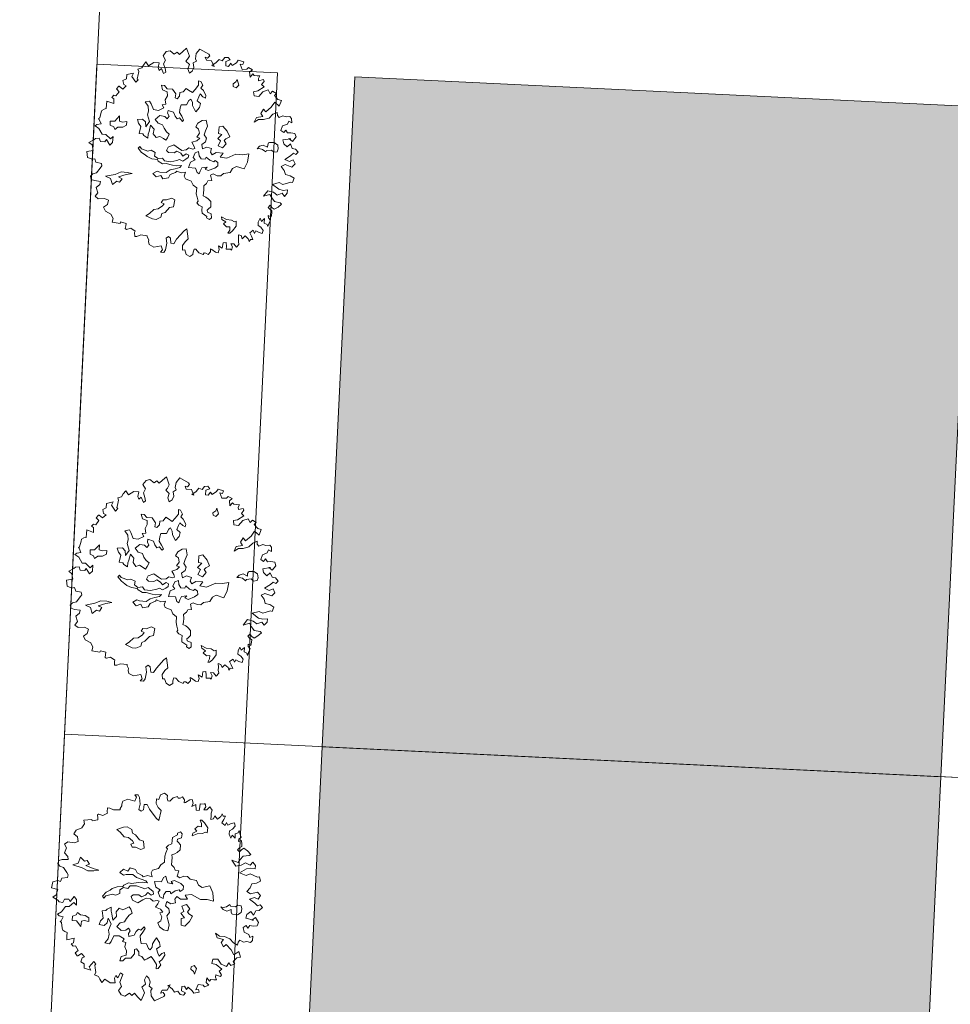
# Model space of a CAD drawing. Units: millimetres. Extents: x 805 to 1550, y -1509 to -1101.
# Drawn here: x 1156 to 1174, y -1274 to -1254 of the extents above; entities that cross this region are included whole.
import ezdxf

# ---------------------------------------------------------------- set-up
doc = ezdxf.new("R2010")
doc.units = ezdxf.units.MM
doc.layers.get('0').update_dxf_attribs({"lineweight": 9})

msp = doc.modelspace()

# ---------------------------------------------------------------- hatches: boundary and pattern name
for points in [[(1161.494, -1268.567), (1162.122, -1255.582), (1174.108, -1256.161), (1173.48, -1269.146)], [(1160.866, -1281.551), (1161.494, -1268.567), (1173.48, -1269.146), (1172.852, -1282.131)]]:
    msp.add_hatch(color=256).paths.add_polyline_path(points)

# ---------------------------------------------------------------- linework, layer by layer
for p, q in [((1156.71, -1263.989, -45.427), (1157.369, -1250.346, -45.427)), ((1155.872, -1281.31, 10.806), (1157.128, -1255.34, 10.806)), ((1157.128, -1255.34, 10.806), (1160.624, -1255.509, 10.806)), ((1160.624, -1255.509, 10.806), (1159.368, -1281.479, 10.806)), ((1161.494, -1268.567, 10.806), (1162.122, -1255.582, 10.806)), ((1162.122, -1255.582, 10.806), (1174.108, -1256.161, 10.806)), ((1174.108, -1256.161, 10.806), (1173.48, -1269.146, 10.806)), ((1156.5, -1268.325, -45.427), (1156.71, -1263.989, -45.427)), ((1155.63, -1286.304, -45.427), (1156.5, -1268.325, -45.427)), ((1156.5, -1268.325, -45.427), (1181.972, -1269.557, -45.427)), ((1181.972, -1269.557, -45.427), (1156.5, -1268.325, -45.427)), ((1160.866, -1281.551, 10.806), (1161.494, -1268.567, 10.806)), ((1173.48, -1269.146, 10.806), (1161.494, -1268.567, 10.806)), ((1161.494, -1268.567, 10.806), (1173.48, -1269.146, 10.806)), ((1173.48, -1269.146, 10.806), (1172.852, -1282.131, 10.806)), ((1173.441, -1269.144, -45.427), (1176.707, -1269.302, -45.427))]:
    msp.add_line(p, q)
at = {"color": 94, "linetype": 'ByBlock', "true_color": 0x009400, "elevation": 10.806}
for points in [[(1160.767, -1257.183), (1160.879, -1257.112), (1160.935, -1257.066), (1160.983, -1257.091), (1161.03, -1257.045), (1160.976, -1256.984), (1160.913, -1256.971), (1160.876, -1256.883), (1160.813, -1256.943), (1160.747, -1256.879), (1160.732, -1256.807), (1160.884, -1256.782), (1160.849, -1256.779), (1160.915, -1256.836), (1160.986, -1256.748), (1160.964, -1256.682), (1160.886, -1256.667), (1160.822, -1256.671), (1160.788, -1256.616), (1160.749, -1256.665), (1160.694, -1256.623), (1160.724, -1256.534), (1160.82, -1256.498), (1160.845, -1256.442), (1160.901, -1256.475), (1160.899, -1256.39), (1160.867, -1256.35), (1160.794, -1256.358), (1160.731, -1256.339), (1160.657, -1256.371), (1160.625, -1256.331), (1160.621, -1256.274), (1160.539, -1256.31), (1160.463, -1256.383), (1160.353, -1256.412), (1160.259, -1256.411), (1160.176, -1256.463), (1160.218, -1256.372), (1160.343, -1256.353), (1160.304, -1256.292), (1160.354, -1256.21), (1160.399, -1256.264), (1160.506, -1256.172), (1160.572, -1256.077), (1160.66, -1256.155), (1160.704, -1256.044), (1160.634, -1256.024), (1160.568, -1255.946), (1160.606, -1255.907), (1160.53, -1255.864), (1160.485, -1255.912), (1160.447, -1255.836), (1160.344, -1255.872), (1160.264, -1255.966), (1160.172, -1255.953), (1160.163, -1255.873), (1160.244, -1255.856), (1160.366, -1255.78), (1160.318, -1255.733), (1160.366, -1255.672), (1160.354, -1255.636), (1160.259, -1255.658), (1160.256, -1255.614), (1160.281, -1255.566), (1160.231, -1255.562), (1160.173, -1255.557), (1160.149, -1255.526), (1160.094, -1255.587), (1160.087, -1255.492), (1160.14, -1255.447), (1160.064, -1255.405), (1160.033, -1255.438), (1159.939, -1255.439), (1159.903, -1255.335), (1159.954, -1255.347), (1159.971, -1255.296), (1159.867, -1255.261), (1159.835, -1255.309), (1159.751, -1255.367), (1159.719, -1255.32), (1159.677, -1255.382), (1159.622, -1255.371), (1159.628, -1255.284), (1159.71, -1255.255), (1159.67, -1255.208), (1159.605, -1255.212), (1159.557, -1255.272), (1159.494, -1255.247), (1159.44, -1255.307), (1159.356, -1255.365), (1159.398, -1255.383), (1159.349, -1255.271), (1159.249, -1255.263), (1159.225, -1255.203), (1159.273, -1255.221), (1159.312, -1255.175), (1159.294, -1255.144), (1159.123, -1255.045), (1159.051, -1255.134), (1159.036, -1255.232), (1159.055, -1255.277), (1158.994, -1255.314), (1159.008, -1255.403), (1158.975, -1255.471), (1158.92, -1255.511), (1158.891, -1255.429), (1158.919, -1255.346), (1158.853, -1255.283), (1158.885, -1255.241), (1158.919, -1255.18), (1158.864, -1255.026), (1158.789, -1255.09), (1158.726, -1255.15), (1158.679, -1255.105), (1158.626, -1255.142), (1158.546, -1255.08), (1158.472, -1255.095), (1158.408, -1255.175), (1158.459, -1255.259), (1158.418, -1255.334), (1158.447, -1255.424), (1158.462, -1255.49), (1158.418, -1255.522), (1158.376, -1255.419), (1158.33, -1255.459), (1158.311, -1255.405), (1158.332, -1255.315), (1158.233, -1255.308), (1158.128, -1255.37), (1158.076, -1255.296), (1158.027, -1255.356), (1157.996, -1255.41), (1157.922, -1255.433), (1157.939, -1255.478), (1157.919, -1255.571), (1157.907, -1255.62), (1157.926, -1255.642), (1157.881, -1255.688), (1157.803, -1255.574), (1157.837, -1255.512), (1157.705, -1255.54), (1157.699, -1255.624), (1157.632, -1255.655), (1157.647, -1255.735), (1157.695, -1255.761), (1157.626, -1255.821), (1157.559, -1255.765), (1157.551, -1255.765), (1157.505, -1255.817), (1157.557, -1255.871), (1157.495, -1255.954), (1157.452, -1255.942), (1157.413, -1255.983), (1157.453, -1256.007), (1157.454, -1256.101), (1157.32, -1256.055), (1157.315, -1256.125), (1157.309, -1256.198), (1157.267, -1256.209), (1157.221, -1256.235), (1157.21, -1256.269), (1157.181, -1256.381), (1157.159, -1256.394), (1157.172, -1256.41), (1157.208, -1256.492), (1157.127, -1256.506), (1157.09, -1256.533), (1157.165, -1256.582), (1157.229, -1256.695), (1157.3, -1256.701), (1157.387, -1256.786), (1157.44, -1256.739), (1157.431, -1256.854), (1157.377, -1256.906), (1157.313, -1256.801), (1157.282, -1256.843), (1157.196, -1256.836), (1157.172, -1256.77), (1157.1, -1256.777), (1157.069, -1256.804), (1156.972, -1256.854), (1157.032, -1256.903), (1157.053, -1257.01), (1156.929, -1257.03), (1156.943, -1257.145), (1157.034, -1257.182), (1157.085, -1257.171), (1157.109, -1257.237), (1157.213, -1257.26), (1157.223, -1257.311), (1157.191, -1257.352), (1157.119, -1257.446), (1157.047, -1257.464), (1157, -1257.51), (1157.018, -1257.57), (1157.081, -1257.595), (1157.194, -1257.61), (1157.181, -1257.667), (1157.112, -1257.727), (1157.142, -1257.829), (1157.093, -1257.898), (1157.154, -1257.946), (1157.277, -1257.941), (1157.353, -1257.974), (1157.332, -1258.06), (1157.255, -1258.11), (1157.293, -1258.186), (1157.397, -1258.244), (1157.44, -1258.326), (1157.42, -1258.398), (1157.576, -1258.424), (1157.585, -1258.396), (1157.691, -1258.425), (1157.687, -1258.468), (1157.677, -1258.524), (1157.697, -1258.54), (1157.703, -1258.54), (1157.783, -1258.519), (1157.866, -1258.576), (1157.856, -1258.602), (1157.859, -1258.675), (1157.902, -1258.678), (1157.975, -1258.648), (1158.103, -1258.665), (1158.101, -1258.687), (1158.132, -1258.74), (1158.124, -1258.774), (1158.14, -1258.834), (1158.23, -1258.882), (1158.369, -1258.858), (1158.398, -1258.939), (1158.359, -1258.98), (1158.423, -1258.985), (1158.456, -1258.937), (1158.481, -1258.808), (1158.466, -1258.707), (1158.512, -1258.675), (1158.553, -1258.708), (1158.56, -1258.808), (1158.615, -1258.819), (1158.672, -1258.731), (1158.815, -1258.57), (1158.868, -1258.53), (1158.895, -1258.726), (1158.835, -1258.779), (1158.785, -1258.855), (1158.787, -1258.94), (1158.829, -1258.937)], [(1158.829, -1258.937), (1158.857, -1259.025), (1158.927, -1259.065), (1158.988, -1259.028), (1158.992, -1258.979), (1159.011, -1258.922), (1159.046, -1258.925), (1159.105, -1258.994), (1159.188, -1259.029), (1159.205, -1258.995), (1159.24, -1258.998), (1159.281, -1259.028), (1159.329, -1258.976), (1159.325, -1258.917), (1159.354, -1258.928), (1159.428, -1258.983), (1159.477, -1258.993), (1159.497, -1258.93), (1159.482, -1258.858), (1159.557, -1258.906), (1159.571, -1258.801), (1159.63, -1258.797), (1159.639, -1258.871), (1159.634, -1258.926), (1159.713, -1258.926), (1159.733, -1258.942), (1159.752, -1258.879), (1159.722, -1258.819), (1159.778, -1258.823), (1159.831, -1258.885), (1159.879, -1258.831), (1159.869, -1258.772), (1159.873, -1258.716), (1159.871, -1258.643), (1159.921, -1258.661), (1159.944, -1258.721), (1160, -1258.667), (1160.06, -1258.722), (1160.077, -1258.773), (1160.101, -1258.733), (1160.15, -1258.737), (1160.12, -1258.67), (1160.09, -1258.604), (1160.158, -1258.557), (1160.182, -1258.617), (1160.207, -1258.569), (1160.269, -1258.603), (1160.332, -1258.622), (1160.351, -1258.559), (1160.306, -1258.498), (1160.25, -1258.464), (1160.255, -1258.4), (1160.29, -1258.324), (1160.315, -1258.384), (1160.377, -1258.33), (1160.371, -1258.417), (1160.425, -1258.442), (1160.436, -1258.487), (1160.465, -1258.41), (1160.489, -1258.36), (1160.449, -1258.315), (1160.446, -1258.271), (1160.501, -1258.296), (1160.514, -1258.226), (1160.518, -1258.183), (1160.476, -1258.151), (1160.444, -1258.113), (1160.482, -1258.072), (1160.523, -1258.119), (1160.564, -1258.151), (1160.638, -1258.107), (1160.707, -1258.048), (1160.68, -1258.023), (1160.567, -1258), (1160.514, -1257.931), (1160.478, -1257.864), (1160.352, -1257.898), (1160.44, -1257.79), (1160.546, -1257.819), (1160.62, -1257.875), (1160.717, -1257.84), (1160.762, -1257.9), (1160.817, -1257.84), (1160.822, -1257.776), (1160.736, -1257.784), (1160.65, -1257.762), (1160.528, -1257.668), (1160.66, -1257.634), (1160.73, -1257.669), (1160.883, -1257.622), (1160.918, -1257.633), (1160.947, -1257.548), (1160.872, -1257.501), (1160.78, -1257.479), (1160.757, -1257.398), (1160.699, -1257.321), (1160.774, -1257.283), (1160.906, -1257.331), (1160.969, -1257.271), (1160.931, -1257.195), (1160.858, -1257.225), (1160.767, -1257.183)], [(1160.376, -1265.493), (1160.488, -1265.422), (1160.543, -1265.377), (1160.591, -1265.401), (1160.638, -1265.355), (1160.585, -1265.295), (1160.521, -1265.281), (1160.485, -1265.193), (1160.422, -1265.253), (1160.356, -1265.19), (1160.341, -1265.118), (1160.492, -1265.092), (1160.457, -1265.089), (1160.524, -1265.146), (1160.595, -1265.058), (1160.573, -1264.992), (1160.495, -1264.978), (1160.43, -1264.981), (1160.397, -1264.926), (1160.358, -1264.975), (1160.303, -1264.934), (1160.333, -1264.844), (1160.429, -1264.808), (1160.454, -1264.752), (1160.51, -1264.785), (1160.508, -1264.7), (1160.476, -1264.66), (1160.402, -1264.669), (1160.339, -1264.649), (1160.266, -1264.681), (1160.234, -1264.641), (1160.23, -1264.585), (1160.148, -1264.62), (1160.072, -1264.693), (1159.961, -1264.722), (1159.868, -1264.721), (1159.785, -1264.773), (1159.827, -1264.683), (1159.951, -1264.663), (1159.912, -1264.602), (1159.962, -1264.52), (1160.008, -1264.574), (1160.115, -1264.482), (1160.181, -1264.387), (1160.268, -1264.465), (1160.312, -1264.354), (1160.243, -1264.334), (1160.176, -1264.256), (1160.215, -1264.217), (1160.139, -1264.174), (1160.094, -1264.222), (1160.056, -1264.147), (1159.953, -1264.182), (1159.873, -1264.276), (1159.78, -1264.263), (1159.772, -1264.183), (1159.852, -1264.166), (1159.975, -1264.09), (1159.926, -1264.043), (1159.975, -1263.982), (1159.963, -1263.946), (1159.868, -1263.968), (1159.865, -1263.924), (1159.889, -1263.876), (1159.84, -1263.872), (1159.782, -1263.868), (1159.757, -1263.836), (1159.703, -1263.897), (1159.695, -1263.803), (1159.749, -1263.757), (1159.673, -1263.716), (1159.641, -1263.748), (1159.548, -1263.75), (1159.512, -1263.645), (1159.563, -1263.657), (1159.579, -1263.606), (1159.476, -1263.571), (1159.443, -1263.619), (1159.36, -1263.677), (1159.328, -1263.631), (1159.286, -1263.692), (1159.23, -1263.681), (1159.237, -1263.594), (1159.318, -1263.565), (1159.278, -1263.519), (1159.214, -1263.522), (1159.165, -1263.583), (1159.103, -1263.557), (1159.048, -1263.617), (1158.965, -1263.675), (1159.007, -1263.693), (1158.957, -1263.581), (1158.858, -1263.574), (1158.834, -1263.513), (1158.882, -1263.532), (1158.921, -1263.485), (1158.903, -1263.454), (1158.731, -1263.356), (1158.66, -1263.444), (1158.644, -1263.542), (1158.664, -1263.588), (1158.602, -1263.625), (1158.616, -1263.713), (1158.584, -1263.781), (1158.529, -1263.821), (1158.5, -1263.739), (1158.527, -1263.656), (1158.461, -1263.593), (1158.494, -1263.552), (1158.528, -1263.49), (1158.473, -1263.336), (1158.397, -1263.401), (1158.334, -1263.46), (1158.288, -1263.415), (1158.235, -1263.453), (1158.155, -1263.39), (1158.081, -1263.405), (1158.016, -1263.486), (1158.068, -1263.569), (1158.027, -1263.645), (1158.055, -1263.734), (1158.071, -1263.8), (1158.027, -1263.832), (1157.985, -1263.729), (1157.938, -1263.769), (1157.919, -1263.715), (1157.941, -1263.626), (1157.842, -1263.618), (1157.737, -1263.681), (1157.685, -1263.606), (1157.636, -1263.667), (1157.605, -1263.72), (1157.53, -1263.744), (1157.548, -1263.789), (1157.528, -1263.881), (1157.516, -1263.93), (1157.535, -1263.952), (1157.49, -1263.999), (1157.411, -1263.884), (1157.445, -1263.822), (1157.314, -1263.85), (1157.308, -1263.935), (1157.241, -1263.965), (1157.255, -1264.045), (1157.303, -1264.072), (1157.234, -1264.131), (1157.168, -1264.076), (1157.16, -1264.075), (1157.114, -1264.128), (1157.166, -1264.182), (1157.103, -1264.264), (1157.061, -1264.253), (1157.022, -1264.293), (1157.062, -1264.317), (1157.063, -1264.411), (1156.929, -1264.365), (1156.924, -1264.436), (1156.918, -1264.508), (1156.876, -1264.519), (1156.83, -1264.545), (1156.819, -1264.579), (1156.79, -1264.692), (1156.768, -1264.704), (1156.781, -1264.72), (1156.816, -1264.802), (1156.736, -1264.816), (1156.699, -1264.843), (1156.774, -1264.892), (1156.838, -1265.005), (1156.908, -1265.011), (1156.995, -1265.097), (1157.049, -1265.049), (1157.04, -1265.165), (1156.986, -1265.217), (1156.921, -1265.112), (1156.891, -1265.153), (1156.804, -1265.146), (1156.78, -1265.08), (1156.709, -1265.087), (1156.678, -1265.114), (1156.58, -1265.164), (1156.641, -1265.213), (1156.662, -1265.321), (1156.538, -1265.34), (1156.552, -1265.456), (1156.642, -1265.492), (1156.693, -1265.481), (1156.717, -1265.548), (1156.822, -1265.57), (1156.832, -1265.621), (1156.8, -1265.662), (1156.728, -1265.756), (1156.656, -1265.774), (1156.609, -1265.82), (1156.627, -1265.88), (1156.69, -1265.905), (1156.803, -1265.92), (1156.79, -1265.978), (1156.721, -1266.037), (1156.751, -1266.139), (1156.702, -1266.208), (1156.762, -1266.256), (1156.885, -1266.251), (1156.962, -1266.284), (1156.941, -1266.37), (1156.864, -1266.42), (1156.902, -1266.496), (1157.006, -1266.554), (1157.049, -1266.636), (1157.029, -1266.708), (1157.185, -1266.734), (1157.194, -1266.706), (1157.3, -1266.735), (1157.296, -1266.778), (1157.286, -1266.834), (1157.305, -1266.85), (1157.311, -1266.85), (1157.392, -1266.829), (1157.475, -1266.886), (1157.465, -1266.912), (1157.467, -1266.985), (1157.511, -1266.988), (1157.584, -1266.959), (1157.712, -1266.975), (1157.71, -1266.998), (1157.741, -1267.05), (1157.732, -1267.085), (1157.748, -1267.144), (1157.838, -1267.193), (1157.977, -1267.168), (1158.007, -1267.249), (1157.968, -1267.29), (1158.032, -1267.295), (1158.065, -1267.248), (1158.089, -1267.118), (1158.074, -1267.017), (1158.121, -1266.986), (1158.162, -1267.018), (1158.169, -1267.118), (1158.224, -1267.129), (1158.281, -1267.042), (1158.424, -1266.88), (1158.477, -1266.84), (1158.504, -1267.036), (1158.443, -1267.09), (1158.394, -1267.165), (1158.395, -1267.25), (1158.437, -1267.247)], [(1158.437, -1267.247), (1158.466, -1267.335), (1158.536, -1267.376), (1158.597, -1267.339), (1158.6, -1267.289), (1158.619, -1267.232), (1158.655, -1267.235), (1158.714, -1267.304), (1158.796, -1267.339), (1158.813, -1267.305), (1158.849, -1267.308), (1158.89, -1267.338), (1158.938, -1267.286), (1158.934, -1267.227), (1158.962, -1267.238), (1159.037, -1267.294), (1159.086, -1267.304), (1159.106, -1267.241), (1159.09, -1267.169), (1159.166, -1267.216), (1159.18, -1267.111), (1159.239, -1267.107), (1159.247, -1267.181), (1159.243, -1267.237), (1159.322, -1267.236), (1159.342, -1267.253), (1159.361, -1267.19), (1159.33, -1267.129), (1159.386, -1267.133), (1159.44, -1267.196), (1159.488, -1267.141), (1159.478, -1267.082), (1159.482, -1267.026), (1159.479, -1266.953), (1159.53, -1266.972), (1159.552, -1267.032), (1159.608, -1266.978), (1159.669, -1267.032), (1159.686, -1267.083), (1159.709, -1267.044), (1159.759, -1267.048), (1159.729, -1266.981), (1159.699, -1266.914), (1159.767, -1266.867), (1159.791, -1266.927), (1159.816, -1266.879), (1159.878, -1266.913), (1159.941, -1266.932), (1159.96, -1266.869), (1159.915, -1266.808), (1159.859, -1266.774), (1159.864, -1266.71), (1159.899, -1266.634), (1159.924, -1266.694), (1159.986, -1266.641), (1159.979, -1266.727), (1160.033, -1266.752), (1160.045, -1266.797), (1160.073, -1266.72), (1160.098, -1266.67), (1160.058, -1266.625), (1160.055, -1266.581), (1160.109, -1266.606), (1160.123, -1266.537), (1160.126, -1266.493), (1160.085, -1266.461), (1160.053, -1266.423), (1160.091, -1266.382), (1160.131, -1266.429), (1160.172, -1266.461), (1160.247, -1266.417), (1160.316, -1266.358), (1160.288, -1266.333), (1160.176, -1266.31), (1160.123, -1266.241), (1160.086, -1266.174), (1159.961, -1266.208), (1160.048, -1266.1), (1160.154, -1266.129), (1160.229, -1266.185), (1160.325, -1266.151), (1160.371, -1266.21), (1160.425, -1266.15), (1160.43, -1266.086), (1160.344, -1266.094), (1160.259, -1266.073), (1160.137, -1265.978), (1160.268, -1265.944), (1160.339, -1265.979), (1160.492, -1265.933), (1160.526, -1265.943), (1160.556, -1265.858), (1160.481, -1265.811), (1160.389, -1265.789), (1160.366, -1265.708), (1160.307, -1265.631), (1160.383, -1265.593), (1160.514, -1265.641), (1160.577, -1265.581), (1160.54, -1265.505), (1160.466, -1265.535), (1160.376, -1265.493)], [(1160.085, -1271.518), (1160.189, -1271.599), (1160.24, -1271.65), (1160.29, -1271.63), (1160.333, -1271.681), (1160.273, -1271.736), (1160.209, -1271.743), (1160.164, -1271.827), (1160.107, -1271.761), (1160.035, -1271.818), (1160.013, -1271.888), (1160.162, -1271.929), (1160.126, -1271.928), (1160.198, -1271.877), (1160.26, -1271.972), (1160.232, -1272.036), (1160.153, -1272.042), (1160.089, -1272.033), (1160.051, -1272.084), (1160.017, -1272.031), (1159.958, -1272.068), (1159.979, -1272.159), (1160.071, -1272.205), (1160.091, -1272.263), (1160.149, -1272.235), (1160.14, -1272.32), (1160.104, -1272.357), (1160.031, -1272.341), (1159.967, -1272.354), (1159.897, -1272.316), (1159.861, -1272.352), (1159.852, -1272.408), (1159.774, -1272.365), (1159.705, -1272.285), (1159.598, -1272.245), (1159.504, -1272.237), (1159.427, -1272.178), (1159.46, -1272.272), (1159.582, -1272.303), (1159.537, -1272.36), (1159.579, -1272.446), (1159.63, -1272.397), (1159.727, -1272.499), (1159.783, -1272.6), (1159.878, -1272.531), (1159.911, -1272.646), (1159.84, -1272.659), (1159.766, -1272.73), (1159.801, -1272.772), (1159.721, -1272.808), (1159.681, -1272.755), (1159.636, -1272.827), (1159.537, -1272.782), (1159.467, -1272.681), (1159.373, -1272.685), (1159.357, -1272.764), (1159.435, -1272.788), (1159.55, -1272.875), (1159.497, -1272.918), (1159.539, -1272.983), (1159.524, -1273.018), (1159.432, -1272.987), (1159.424, -1273.03), (1159.444, -1273.081), (1159.394, -1273.08), (1159.336, -1273.079), (1159.309, -1273.107), (1159.26, -1273.042), (1159.244, -1273.135), (1159.293, -1273.186), (1159.213, -1273.219), (1159.185, -1273.183), (1159.092, -1273.173), (1159.046, -1273.274), (1159.098, -1273.267), (1159.11, -1273.319), (1159.003, -1273.344), (1158.975, -1273.294), (1158.898, -1273.228), (1158.862, -1273.271), (1158.826, -1273.205), (1158.77, -1273.211), (1158.768, -1273.298), (1158.846, -1273.335), (1158.802, -1273.377), (1158.737, -1273.368), (1158.695, -1273.303), (1158.631, -1273.322), (1158.582, -1273.257), (1158.504, -1273.191), (1158.548, -1273.177), (1158.488, -1273.284), (1158.389, -1273.282), (1158.358, -1273.34), (1158.408, -1273.326), (1158.443, -1273.376), (1158.421, -1273.405), (1158.241, -1273.487), (1158.179, -1273.392), (1158.173, -1273.292), (1158.196, -1273.249), (1158.139, -1273.207), (1158.162, -1273.12), (1158.136, -1273.049), (1158.085, -1273.004), (1158.048, -1273.082), (1158.067, -1273.168), (1157.996, -1273.224), (1158.024, -1273.269), (1158.052, -1273.333), (1157.982, -1273.482), (1157.913, -1273.41), (1157.856, -1273.344), (1157.806, -1273.385), (1157.757, -1273.342), (1157.671, -1273.397), (1157.599, -1273.374), (1157.542, -1273.288), (1157.602, -1273.211), (1157.568, -1273.131), (1157.605, -1273.045), (1157.627, -1272.981), (1157.586, -1272.945), (1157.535, -1273.043), (1157.492, -1272.999), (1157.468, -1273.05), (1157.481, -1273.142), (1157.381, -1273.14), (1157.283, -1273.067), (1157.224, -1273.137), (1157.181, -1273.072), (1157.155, -1273.015), (1157.083, -1272.985), (1157.105, -1272.941), (1157.094, -1272.848), (1157.087, -1272.798), (1157.108, -1272.778), (1157.068, -1272.727), (1156.979, -1272.833), (1157.006, -1272.898), (1156.879, -1272.858), (1156.88, -1272.773), (1156.817, -1272.737), (1156.839, -1272.658), (1156.889, -1272.636), (1156.826, -1272.571), (1156.755, -1272.619), (1156.746, -1272.619), (1156.706, -1272.562), (1156.763, -1272.513), (1156.709, -1272.425), (1156.665, -1272.433), (1156.631, -1272.388), (1156.672, -1272.368), (1156.683, -1272.275), (1156.545, -1272.308), (1156.546, -1272.237), (1156.548, -1272.165), (1156.507, -1272.149), (1156.464, -1272.119), (1156.456, -1272.084), (1156.438, -1271.97), (1156.417, -1271.955), (1156.432, -1271.94), (1156.475, -1271.862), (1156.396, -1271.84), (1156.362, -1271.81), (1156.441, -1271.768), (1156.516, -1271.662), (1156.587, -1271.663), (1156.682, -1271.586), (1156.73, -1271.639), (1156.733, -1271.523), (1156.684, -1271.466), (1156.609, -1271.564), (1156.583, -1271.52), (1156.496, -1271.518), (1156.466, -1271.582), (1156.396, -1271.568), (1156.367, -1271.539), (1156.275, -1271.479), (1156.34, -1271.436), (1156.371, -1271.331), (1156.249, -1271.3), (1156.274, -1271.186), (1156.368, -1271.159), (1156.418, -1271.174), (1156.448, -1271.111), (1156.554, -1271.098), (1156.57, -1271.049), (1156.541, -1271.005), (1156.479, -1270.904), (1156.409, -1270.88), (1156.367, -1270.829), (1156.391, -1270.771), (1156.455, -1270.752), (1156.569, -1270.748), (1156.562, -1270.69), (1156.499, -1270.624), (1156.538, -1270.525), (1156.496, -1270.452), (1156.561, -1270.409), (1156.684, -1270.426), (1156.763, -1270.401), (1156.75, -1270.313), (1156.679, -1270.256), (1156.724, -1270.184), (1156.832, -1270.137), (1156.884, -1270.059), (1156.871, -1269.986), (1157.028, -1269.974), (1157.034, -1270.004), (1157.142, -1269.985), (1157.143, -1269.941), (1157.138, -1269.885), (1157.159, -1269.871), (1157.165, -1269.871), (1157.244, -1269.9), (1157.332, -1269.852), (1157.324, -1269.825), (1157.334, -1269.752), (1157.377, -1269.753), (1157.447, -1269.79), (1157.576, -1269.786), (1157.576, -1269.763), (1157.612, -1269.714), (1157.607, -1269.679), (1157.629, -1269.621), (1157.723, -1269.581), (1157.859, -1269.619), (1157.896, -1269.541), (1157.861, -1269.497), (1157.926, -1269.498), (1157.954, -1269.549), (1157.966, -1269.679), (1157.941, -1269.779), (1157.984, -1269.815), (1158.028, -1269.787), (1158.044, -1269.687), (1158.1, -1269.682), (1158.148, -1269.774), (1158.276, -1269.949), (1158.325, -1269.994), (1158.37, -1269.802), (1158.315, -1269.742), (1158.273, -1269.663), (1158.283, -1269.578), (1158.324, -1269.585)], [(1158.324, -1269.585), (1158.361, -1269.5), (1158.434, -1269.467), (1158.492, -1269.509), (1158.491, -1269.559), (1158.504, -1269.617), (1158.539, -1269.618), (1158.605, -1269.555), (1158.69, -1269.528), (1158.704, -1269.563), (1158.74, -1269.564), (1158.784, -1269.538), (1158.826, -1269.595), (1158.817, -1269.653), (1158.846, -1269.645), (1158.926, -1269.597), (1158.975, -1269.591), (1158.989, -1269.656), (1158.967, -1269.726), (1159.046, -1269.686), (1159.05, -1269.792), (1159.108, -1269.802), (1159.124, -1269.729), (1159.125, -1269.673), (1159.204, -1269.681), (1159.225, -1269.667), (1159.238, -1269.731), (1159.202, -1269.789), (1159.258, -1269.79), (1159.317, -1269.733), (1159.359, -1269.792), (1159.344, -1269.85), (1159.343, -1269.906), (1159.333, -1269.978), (1159.385, -1269.965), (1159.413, -1269.907), (1159.464, -1269.966), (1159.529, -1269.918), (1159.551, -1269.868), (1159.571, -1269.91), (1159.621, -1269.911), (1159.584, -1269.975), (1159.547, -1270.038), (1159.611, -1270.092), (1159.641, -1270.034), (1159.661, -1270.084), (1159.726, -1270.056), (1159.79, -1270.043), (1159.803, -1270.108), (1159.752, -1270.165), (1159.694, -1270.193), (1159.693, -1270.257), (1159.72, -1270.336), (1159.75, -1270.279), (1159.807, -1270.338), (1159.809, -1270.251), (1159.865, -1270.231), (1159.881, -1270.188), (1159.902, -1270.267), (1159.922, -1270.32), (1159.877, -1270.36), (1159.87, -1270.404), (1159.927, -1270.384), (1159.933, -1270.455), (1159.933, -1270.498), (1159.888, -1270.527), (1159.853, -1270.561), (1159.887, -1270.605), (1159.931, -1270.563), (1159.975, -1270.534), (1160.045, -1270.586), (1160.108, -1270.651), (1160.078, -1270.673), (1159.964, -1270.686), (1159.905, -1270.749), (1159.862, -1270.812), (1159.741, -1270.766), (1159.817, -1270.882), (1159.925, -1270.863), (1160.005, -1270.815), (1160.098, -1270.859), (1160.149, -1270.804), (1160.197, -1270.869), (1160.196, -1270.933), (1160.111, -1270.917), (1160.024, -1270.93), (1159.893, -1271.012), (1160.021, -1271.058), (1160.094, -1271.031), (1160.242, -1271.092), (1160.278, -1271.084), (1160.299, -1271.172), (1160.219, -1271.212), (1160.126, -1271.224), (1160.095, -1271.303), (1160.029, -1271.374), (1160.101, -1271.419), (1160.237, -1271.384), (1160.294, -1271.45), (1160.249, -1271.521), (1160.179, -1271.485), (1160.085, -1271.518)]]:
    msp.add_lwpolyline(points, dxfattribs=at)
for points in [[(1158.114, -1256.77), (1158.038, -1256.721), (1158.018, -1256.691), (1157.948, -1256.679), (1157.98, -1256.544), (1157.934, -1256.483), (1157.912, -1256.409), (1158.012, -1256.404), (1158.066, -1256.458), (1158.073, -1256.551), (1158.146, -1256.449), (1158.105, -1256.317), (1158.125, -1256.246), (1158.117, -1256.152), (1158.06, -1256.069), (1158.147, -1256.055), (1158.178, -1256.107), (1158.221, -1256.218), (1158.32, -1256.233), (1158.424, -1256.184), (1158.393, -1256.124), (1158.465, -1256.115), (1158.451, -1256.028), (1158.492, -1255.952), (1158.491, -1255.872), (1158.401, -1255.837), (1158.378, -1255.748), (1158.435, -1255.753), (1158.488, -1255.814), (1158.589, -1255.822), (1158.653, -1255.914), (1158.641, -1255.992), (1158.682, -1256.009), (1158.729, -1255.955), (1158.735, -1255.885), (1158.8, -1255.875), (1158.855, -1255.807), (1158.903, -1255.84), (1158.979, -1255.889), (1159.033, -1255.828), (1159.097, -1255.746), (1159.096, -1255.661), (1159.138, -1255.671), (1159.177, -1255.746), (1159.143, -1255.801), (1159.19, -1255.848), (1159.24, -1255.944), (1159.228, -1255.994), (1159.18, -1255.969), (1159.127, -1255.915), (1159.102, -1255.97), (1159.067, -1256.046), (1159.135, -1256.101), (1159.114, -1256.179), (1159.043, -1256.259), (1159.018, -1256.215), (1158.98, -1256.14), (1158.979, -1256.076), (1158.947, -1256.016), (1158.909, -1256.041), (1158.866, -1256.125), (1158.759, -1256.123), (1158.741, -1256.186), (1158.727, -1256.272), (1158.771, -1256.347), (1158.808, -1256.421), (1158.784, -1256.448), (1158.726, -1256.379), (1158.68, -1256.398), (1158.642, -1256.343), (1158.612, -1256.27), (1158.507, -1256.233), (1158.495, -1256.289), (1158.526, -1256.349), (1158.487, -1256.396), (1158.441, -1256.35), (1158.348, -1256.335), (1158.257, -1256.408), (1158.315, -1256.484), (1158.399, -1256.512), (1158.429, -1256.579), (1158.475, -1256.647), (1158.529, -1256.694), (1158.494, -1256.764), (1158.463, -1256.811), (1158.414, -1256.779), (1158.346, -1256.738), (1158.272, -1256.761), (1158.22, -1256.685), (1158.234, -1256.599), (1158.168, -1256.523), (1158.137, -1256.643), (1158.12, -1256.692)], [(1159.874, -1255.743), (1159.825, -1255.796), (1159.77, -1255.77), (1159.767, -1255.72), (1159.821, -1255.681), (1159.845, -1255.632)], [(1157.533, -1256.56), (1157.473, -1256.605), (1157.454, -1256.554), (1157.386, -1256.52), (1157.385, -1256.441), (1157.471, -1256.44), (1157.565, -1256.34), (1157.565, -1256.44), (1157.621, -1256.459), (1157.707, -1256.451), (1157.701, -1256.523), (1157.626, -1256.56)], [(1157.926, -1256.966), (1157.992, -1257.049), (1158.06, -1257.097), (1158.101, -1257.129), (1158.19, -1257.172), (1158.298, -1257.187), (1158.316, -1257.218), (1158.399, -1257.267), (1158.47, -1257.266), (1158.59, -1257.297), (1158.661, -1257.31), (1158.769, -1257.303), (1158.731, -1257.343), (1158.642, -1257.366), (1158.548, -1257.386), (1158.472, -1257.438), (1158.343, -1257.428), (1158.294, -1257.41), (1158.213, -1257.454), (1158.278, -1257.523), (1158.367, -1257.495), (1158.405, -1257.562), (1158.514, -1257.542), (1158.548, -1257.479), (1158.651, -1257.437), (1158.675, -1257.411), (1158.758, -1257.446), (1158.846, -1257.431), (1158.818, -1257.508), (1158.844, -1257.56), (1158.955, -1257.605), (1158.992, -1257.68), (1159.06, -1257.735), (1159.051, -1257.85), (1159.067, -1257.916), (1159.09, -1257.996), (1159.066, -1258.023), (1159.105, -1258.069), (1159.167, -1258.102), (1159.162, -1258.166), (1159.165, -1258.224), (1159.26, -1258.289), (1159.252, -1258.318), (1159.307, -1258.35), (1159.345, -1258.317), (1159.344, -1258.238), (1159.267, -1258.204), (1159.264, -1258.167), (1159.286, -1258.148), (1159.332, -1258.101), (1159.334, -1258), (1159.281, -1257.946), (1159.239, -1257.914), (1159.184, -1257.888), (1159.195, -1257.839), (1159.2, -1257.767), (1159.198, -1257.696), (1159.252, -1257.649), (1159.278, -1257.601), (1159.351, -1257.593), (1159.329, -1257.49), (1159.381, -1257.465), (1159.458, -1257.5), (1159.53, -1257.505), (1159.583, -1257.459), (1159.707, -1257.44), (1159.756, -1257.357), (1159.831, -1257.32), (1159.978, -1257.367), (1160.046, -1257.237), (1160.073, -1257.073), (1159.949, -1257.092), (1159.82, -1257.082), (1159.642, -1257.162), (1159.515, -1257.138), (1159.571, -1257.063), (1159.435, -1257.053), (1159.36, -1257.097), (1159.328, -1257.044), (1159.348, -1256.974), (1159.256, -1256.946), (1159.175, -1256.982), (1159.16, -1256.894), (1159.229, -1256.842), (1159.249, -1256.773), (1159.204, -1256.705), (1159.231, -1256.627), (1159.267, -1256.537), (1159.247, -1256.421), (1159.167, -1256.428), (1159.085, -1256.479), (1159.042, -1256.555), (1159.096, -1256.595), (1159.112, -1256.676), (1159.064, -1256.751), (1159.12, -1256.769), (1159.065, -1256.822), (1158.969, -1256.852), (1159.008, -1256.919), (1159.025, -1256.971), (1158.988, -1256.983), (1158.91, -1256.962), (1158.857, -1257.001), (1158.771, -1257.009), (1158.71, -1256.967), (1158.62, -1256.903), (1158.51, -1256.946), (1158.477, -1257.008), (1158.516, -1257.047), (1158.623, -1257.055), (1158.676, -1257.023), (1158.752, -1257.065), (1158.791, -1257.118), (1158.859, -1257.073), (1158.907, -1257.099), (1158.896, -1257.148), (1158.851, -1257.18), (1158.79, -1257.218), (1158.728, -1257.185), (1158.677, -1257.202), (1158.56, -1257.23), (1158.439, -1257.213), (1158.4, -1257.16), (1158.313, -1257.168), (1158.246, -1257.119), (1158.257, -1257.049), (1158.175, -1257.006), (1158.116, -1257.023), (1157.99, -1256.977), (1157.958, -1256.931)], [(1159.474, -1256.919), (1159.563, -1256.961), (1159.634, -1256.88), (1159.596, -1256.819), (1159.627, -1256.786), (1159.702, -1256.749), (1159.653, -1256.638), (1159.568, -1256.537), (1159.494, -1256.553), (1159.485, -1256.682), (1159.548, -1256.701), (1159.47, -1256.781), (1159.524, -1256.821)], [(1159.038, -1257.352), (1159.067, -1257.44), (1159.109, -1257.465), (1159.127, -1257.409), (1159.161, -1257.347), (1159.262, -1257.333), (1159.223, -1257.373), (1159.286, -1257.399), (1159.411, -1257.352), (1159.472, -1257.306), (1159.471, -1257.241), (1159.416, -1257.202), (1159.392, -1257.228), (1159.315, -1257.201), (1159.242, -1257.138), (1159.224, -1257.179), (1159.145, -1257.173), (1159.107, -1257.113), (1159.098, -1257.033), (1159.031, -1257.057), (1158.989, -1257.147), (1159.028, -1257.192), (1158.939, -1257.236), (1158.902, -1257.342)], [(1160.231, -1256.977), (1160.274, -1256.973), (1160.337, -1256.991), (1160.398, -1257.04), (1160.415, -1257.012), (1160.508, -1257.005), (1160.555, -1257.045), (1160.621, -1257.035), (1160.64, -1256.979), (1160.631, -1256.907), (1160.562, -1256.858), (1160.469, -1256.859), (1160.454, -1256.865), (1160.437, -1256.899), (1160.433, -1256.949), (1160.351, -1256.907), (1160.277, -1256.929)], [(1157.426, -1257.673), (1157.51, -1257.607), (1157.566, -1257.626), (1157.614, -1257.558), (1157.545, -1257.524), (1157.692, -1257.478), (1157.809, -1257.458), (1157.71, -1257.436), (1157.596, -1257.427), (1157.478, -1257.475), (1157.295, -1257.511), (1157.392, -1257.555)], [(1158.201, -1258.335), (1158.272, -1258.348), (1158.368, -1258.306), (1158.388, -1258.235), (1158.447, -1258.211), (1158.534, -1258.118), (1158.613, -1258.102), (1158.639, -1257.967), (1158.576, -1257.934), (1158.473, -1257.969), (1158.409, -1257.964), (1158.375, -1258.019), (1158.431, -1258.045), (1158.4, -1258.085), (1158.316, -1258.144), (1158.23, -1258.152), (1158.144, -1258.231), (1158.076, -1258.276)], [(1159.579, -1258.434), (1159.64, -1258.491), (1159.704, -1258.488), (1159.7, -1258.553), (1159.665, -1258.614), (1159.702, -1258.616), (1159.756, -1258.57), (1159.828, -1258.476), (1159.828, -1258.383), (1159.79, -1258.393), (1159.735, -1258.361), (1159.636, -1258.346), (1159.54, -1258.296), (1159.55, -1258.347), (1159.625, -1258.395)], [(1157.722, -1265.08), (1157.647, -1265.031), (1157.627, -1265.002), (1157.557, -1264.989), (1157.588, -1264.854), (1157.543, -1264.793), (1157.52, -1264.72), (1157.621, -1264.714), (1157.674, -1264.768), (1157.682, -1264.862), (1157.754, -1264.76), (1157.713, -1264.627), (1157.734, -1264.556), (1157.726, -1264.463), (1157.669, -1264.379), (1157.756, -1264.365), (1157.787, -1264.417), (1157.83, -1264.528), (1157.929, -1264.543), (1158.033, -1264.494), (1158.002, -1264.434), (1158.074, -1264.425), (1158.06, -1264.338), (1158.101, -1264.262), (1158.1, -1264.182), (1158.01, -1264.147), (1157.987, -1264.059), (1158.044, -1264.063), (1158.097, -1264.125), (1158.198, -1264.132), (1158.262, -1264.224), (1158.249, -1264.303), (1158.291, -1264.319), (1158.338, -1264.265), (1158.343, -1264.195), (1158.409, -1264.185), (1158.464, -1264.117), (1158.512, -1264.15), (1158.587, -1264.199), (1158.642, -1264.138), (1158.706, -1264.057), (1158.705, -1263.971), (1158.747, -1263.981), (1158.785, -1264.057), (1158.752, -1264.111), (1158.798, -1264.158), (1158.848, -1264.255), (1158.837, -1264.304), (1158.789, -1264.279), (1158.736, -1264.225), (1158.711, -1264.281), (1158.675, -1264.356), (1158.743, -1264.412), (1158.723, -1264.489), (1158.652, -1264.57), (1158.627, -1264.525), (1158.589, -1264.45), (1158.588, -1264.386), (1158.556, -1264.326), (1158.518, -1264.351), (1158.475, -1264.435), (1158.368, -1264.433), (1158.349, -1264.496), (1158.335, -1264.582), (1158.38, -1264.657), (1158.417, -1264.731), (1158.393, -1264.759), (1158.334, -1264.689), (1158.289, -1264.708), (1158.25, -1264.654), (1158.221, -1264.58), (1158.116, -1264.543), (1158.104, -1264.599), (1158.135, -1264.659), (1158.096, -1264.706), (1158.049, -1264.66), (1157.956, -1264.646), (1157.865, -1264.718), (1157.924, -1264.795), (1158.008, -1264.822), (1158.038, -1264.889), (1158.084, -1264.957), (1158.138, -1265.004), (1158.103, -1265.074), (1158.071, -1265.122), (1158.022, -1265.09), (1157.955, -1265.048), (1157.881, -1265.071), (1157.829, -1264.995), (1157.843, -1264.909), (1157.777, -1264.833), (1157.746, -1264.953), (1157.728, -1265.002)], [(1159.482, -1264.053), (1159.434, -1264.107), (1159.379, -1264.08), (1159.375, -1264.03), (1159.43, -1263.991), (1159.454, -1263.942)], [(1157.142, -1264.87), (1157.081, -1264.915), (1157.063, -1264.864), (1156.995, -1264.831), (1156.994, -1264.751), (1157.079, -1264.75), (1157.174, -1264.65), (1157.173, -1264.75), (1157.229, -1264.769), (1157.316, -1264.761), (1157.31, -1264.833), (1157.235, -1264.87)], [(1157.535, -1265.276), (1157.601, -1265.359), (1157.669, -1265.407), (1157.709, -1265.44), (1157.799, -1265.482), (1157.907, -1265.498), (1157.925, -1265.528), (1158.008, -1265.578), (1158.079, -1265.576), (1158.199, -1265.607), (1158.27, -1265.62), (1158.378, -1265.614), (1158.339, -1265.653), (1158.251, -1265.676), (1158.156, -1265.697), (1158.08, -1265.748), (1157.952, -1265.738), (1157.903, -1265.72), (1157.821, -1265.764), (1157.887, -1265.834), (1157.976, -1265.805), (1158.013, -1265.873), (1158.122, -1265.852), (1158.157, -1265.79), (1158.26, -1265.747), (1158.284, -1265.721), (1158.367, -1265.756), (1158.455, -1265.742), (1158.427, -1265.818), (1158.452, -1265.87), (1158.564, -1265.915), (1158.601, -1265.99), (1158.668, -1266.046), (1158.66, -1266.16), (1158.675, -1266.226), (1158.698, -1266.306), (1158.674, -1266.333), (1158.714, -1266.379), (1158.776, -1266.412), (1158.771, -1266.477), (1158.774, -1266.534), (1158.869, -1266.599), (1158.861, -1266.628), (1158.916, -1266.66), (1158.954, -1266.628), (1158.952, -1266.548), (1158.876, -1266.514), (1158.872, -1266.477), (1158.895, -1266.458), (1158.941, -1266.411), (1158.943, -1266.31), (1158.889, -1266.256), (1158.848, -1266.224), (1158.792, -1266.198), (1158.804, -1266.149), (1158.809, -1266.077), (1158.807, -1266.006), (1158.861, -1265.959), (1158.887, -1265.911), (1158.959, -1265.903), (1158.938, -1265.8), (1158.99, -1265.776), (1159.067, -1265.81), (1159.138, -1265.815), (1159.192, -1265.769), (1159.316, -1265.751), (1159.365, -1265.668), (1159.44, -1265.631), (1159.587, -1265.677), (1159.654, -1265.547), (1159.682, -1265.383), (1159.558, -1265.403), (1159.429, -1265.393), (1159.251, -1265.472), (1159.124, -1265.449), (1159.18, -1265.373), (1159.044, -1265.363), (1158.968, -1265.407), (1158.937, -1265.355), (1158.957, -1265.284), (1158.865, -1265.256), (1158.784, -1265.293), (1158.769, -1265.205), (1158.838, -1265.153), (1158.858, -1265.083), (1158.813, -1265.015), (1158.84, -1264.937), (1158.876, -1264.847), (1158.856, -1264.731), (1158.776, -1264.738), (1158.693, -1264.789), (1158.651, -1264.865), (1158.705, -1264.905), (1158.721, -1264.986), (1158.672, -1265.062), (1158.728, -1265.079), (1158.674, -1265.133), (1158.578, -1265.162), (1158.617, -1265.23), (1158.633, -1265.281), (1158.597, -1265.293), (1158.519, -1265.272), (1158.466, -1265.311), (1158.38, -1265.319), (1158.318, -1265.278), (1158.229, -1265.213), (1158.118, -1265.256), (1158.085, -1265.318), (1158.125, -1265.357), (1158.232, -1265.365), (1158.285, -1265.334), (1158.361, -1265.375), (1158.4, -1265.428), (1158.468, -1265.383), (1158.516, -1265.409), (1158.505, -1265.458), (1158.46, -1265.49), (1158.399, -1265.528), (1158.337, -1265.495), (1158.286, -1265.512), (1158.168, -1265.54), (1158.048, -1265.523), (1158.009, -1265.47), (1157.921, -1265.478), (1157.854, -1265.429), (1157.866, -1265.359), (1157.784, -1265.316), (1157.725, -1265.333), (1157.599, -1265.287), (1157.567, -1265.242)], [(1159.082, -1265.229), (1159.172, -1265.271), (1159.243, -1265.19), (1159.205, -1265.13), (1159.236, -1265.096), (1159.31, -1265.059), (1159.262, -1264.948), (1159.177, -1264.847), (1159.103, -1264.864), (1159.093, -1264.993), (1159.157, -1265.011), (1159.078, -1265.092), (1159.133, -1265.131)], [(1159.839, -1265.287), (1159.882, -1265.283), (1159.946, -1265.302), (1160.007, -1265.35), (1160.024, -1265.322), (1160.117, -1265.315), (1160.164, -1265.355), (1160.23, -1265.346), (1160.249, -1265.29), (1160.239, -1265.217), (1160.171, -1265.169), (1160.078, -1265.169), (1160.063, -1265.175), (1160.046, -1265.209), (1160.042, -1265.259), (1159.96, -1265.217), (1159.886, -1265.24)], [(1158.647, -1265.662), (1158.675, -1265.75), (1158.717, -1265.775), (1158.735, -1265.719), (1158.769, -1265.657), (1158.871, -1265.643), (1158.832, -1265.683), (1158.895, -1265.71), (1159.02, -1265.662), (1159.081, -1265.616), (1159.079, -1265.551), (1159.025, -1265.512), (1159.001, -1265.538), (1158.924, -1265.511), (1158.85, -1265.448), (1158.832, -1265.49), (1158.753, -1265.484), (1158.715, -1265.423), (1158.707, -1265.343), (1158.64, -1265.367), (1158.598, -1265.457), (1158.637, -1265.503), (1158.548, -1265.546), (1158.511, -1265.652)], [(1157.034, -1265.983), (1157.119, -1265.917), (1157.175, -1265.936), (1157.223, -1265.868), (1157.153, -1265.834), (1157.301, -1265.788), (1157.418, -1265.768), (1157.319, -1265.746), (1157.205, -1265.737), (1157.086, -1265.785), (1156.904, -1265.821), (1157.001, -1265.865)], [(1157.809, -1266.646), (1157.88, -1266.658), (1157.977, -1266.616), (1157.997, -1266.545), (1158.056, -1266.522), (1158.143, -1266.428), (1158.222, -1266.412), (1158.247, -1266.277), (1158.185, -1266.244), (1158.082, -1266.279), (1158.018, -1266.274), (1157.984, -1266.329), (1158.04, -1266.355), (1158.008, -1266.396), (1157.924, -1266.454), (1157.838, -1266.462), (1157.753, -1266.541), (1157.684, -1266.586)], [(1159.188, -1266.745), (1159.248, -1266.801), (1159.313, -1266.798), (1159.308, -1266.863), (1159.274, -1266.924), (1159.311, -1266.927), (1159.364, -1266.881), (1159.436, -1266.786), (1159.436, -1266.693), (1159.399, -1266.704), (1159.344, -1266.671), (1159.245, -1266.656), (1159.148, -1266.606), (1159.159, -1266.657), (1159.234, -1266.705)], [(1159.023, -1270.157), (1159.088, -1270.108), (1159.153, -1270.116), (1159.154, -1270.052), (1159.126, -1269.988), (1159.163, -1269.988), (1159.212, -1270.039), (1159.274, -1270.14), (1159.265, -1270.233), (1159.229, -1270.219), (1159.171, -1270.246), (1159.071, -1270.251), (1158.97, -1270.292), (1158.986, -1270.242), (1159.065, -1270.201)], [(1157.641, -1270.123), (1157.713, -1270.117), (1157.805, -1270.169), (1157.818, -1270.241), (1157.875, -1270.27), (1157.952, -1270.372), (1158.03, -1270.395), (1158.041, -1270.532), (1157.976, -1270.559), (1157.877, -1270.514), (1157.813, -1270.513), (1157.785, -1270.455), (1157.842, -1270.434), (1157.815, -1270.391), (1157.737, -1270.325), (1157.652, -1270.309), (1157.575, -1270.222), (1157.511, -1270.17)], [(1157.236, -1271.46), (1157.309, -1271.383), (1157.382, -1271.342), (1157.425, -1271.314), (1157.519, -1271.28), (1157.627, -1271.275), (1157.648, -1271.246), (1157.736, -1271.205), (1157.806, -1271.214), (1157.929, -1271.194), (1158.001, -1271.188), (1158.107, -1271.205), (1158.073, -1271.162), (1157.987, -1271.131), (1157.895, -1271.101), (1157.824, -1271.042), (1157.695, -1271.04), (1157.645, -1271.053), (1157.568, -1271.002), (1157.64, -1270.939), (1157.726, -1270.976), (1157.77, -1270.912), (1157.876, -1270.943), (1157.904, -1271.009), (1158.003, -1271.061), (1158.024, -1271.089), (1158.11, -1271.063), (1158.196, -1271.085), (1158.176, -1271.007), (1158.206, -1270.957), (1158.321, -1270.923), (1158.366, -1270.852), (1158.438, -1270.803), (1158.441, -1270.689), (1158.463, -1270.624), (1158.493, -1270.547), (1158.472, -1270.517), (1158.516, -1270.476), (1158.581, -1270.449), (1158.582, -1270.384), (1158.59, -1270.327), (1158.691, -1270.272), (1158.686, -1270.242), (1158.744, -1270.215), (1158.778, -1270.251), (1158.769, -1270.331), (1158.69, -1270.357), (1158.683, -1270.393), (1158.703, -1270.415), (1158.745, -1270.465), (1158.737, -1270.566), (1158.679, -1270.615), (1158.634, -1270.642), (1158.576, -1270.663), (1158.583, -1270.713), (1158.581, -1270.785), (1158.573, -1270.856), (1158.622, -1270.908), (1158.643, -1270.958), (1158.714, -1270.973), (1158.683, -1271.074), (1158.732, -1271.103), (1158.812, -1271.076), (1158.884, -1271.078), (1158.933, -1271.129), (1159.054, -1271.159), (1159.095, -1271.247), (1159.166, -1271.291), (1159.317, -1271.258), (1159.371, -1271.395), (1159.383, -1271.561), (1159.261, -1271.529), (1159.132, -1271.527), (1158.962, -1271.431), (1158.834, -1271.441), (1158.883, -1271.522), (1158.746, -1271.519), (1158.675, -1271.468), (1158.639, -1271.517), (1158.652, -1271.589), (1158.558, -1271.608), (1158.481, -1271.564), (1158.457, -1271.65), (1158.521, -1271.708), (1158.534, -1271.779), (1158.483, -1271.843), (1158.502, -1271.923), (1158.529, -1272.016), (1158.498, -1272.13), (1158.419, -1272.115), (1158.342, -1272.056), (1158.307, -1271.976), (1158.365, -1271.942), (1158.388, -1271.863), (1158.347, -1271.783), (1158.405, -1271.771), (1158.356, -1271.712), (1158.263, -1271.674), (1158.308, -1271.61), (1158.33, -1271.561), (1158.295, -1271.545), (1158.215, -1271.559), (1158.166, -1271.515), (1158.081, -1271.499), (1158.016, -1271.534), (1157.921, -1271.589), (1157.815, -1271.536), (1157.788, -1271.471), (1157.831, -1271.436), (1157.938, -1271.438), (1157.988, -1271.475), (1158.068, -1271.441), (1158.111, -1271.392), (1158.175, -1271.443), (1158.225, -1271.422), (1158.219, -1271.372), (1158.177, -1271.336), (1158.12, -1271.292), (1158.055, -1271.319), (1158.006, -1271.297), (1157.892, -1271.258), (1157.77, -1271.263), (1157.726, -1271.312), (1157.64, -1271.296), (1157.569, -1271.339), (1157.573, -1271.409), (1157.487, -1271.444), (1157.43, -1271.421), (1157.301, -1271.455), (1157.264, -1271.497)], [(1156.806, -1270.708), (1156.884, -1270.781), (1156.941, -1270.768), (1156.982, -1270.841), (1156.91, -1270.867), (1157.053, -1270.927), (1157.166, -1270.959), (1157.066, -1270.971), (1156.952, -1270.969), (1156.838, -1270.91), (1156.66, -1270.856), (1156.761, -1270.822)], [(1158.38, -1271.183), (1158.417, -1271.098), (1158.461, -1271.077), (1158.473, -1271.134), (1158.501, -1271.2), (1158.601, -1271.223), (1158.566, -1271.18), (1158.631, -1271.159), (1158.751, -1271.219), (1158.807, -1271.27), (1158.8, -1271.335), (1158.742, -1271.369), (1158.72, -1271.34), (1158.641, -1271.36), (1158.562, -1271.415), (1158.548, -1271.372), (1158.469, -1271.371), (1158.425, -1271.427), (1158.409, -1271.506), (1158.345, -1271.476), (1158.311, -1271.382), (1158.355, -1271.341), (1158.27, -1271.289), (1158.243, -1271.18)], [(1157.404, -1271.673), (1157.324, -1271.714), (1157.301, -1271.742), (1157.23, -1271.748), (1157.248, -1271.885), (1157.197, -1271.941), (1157.168, -1272.012), (1157.267, -1272.028), (1157.326, -1271.979), (1157.342, -1271.886), (1157.405, -1271.995), (1157.351, -1272.123), (1157.364, -1272.195), (1157.348, -1272.288), (1157.283, -1272.366), (1157.368, -1272.388), (1157.404, -1272.339), (1157.457, -1272.233), (1157.557, -1272.227), (1157.656, -1272.286), (1157.62, -1272.343), (1157.69, -1272.359), (1157.668, -1272.444), (1157.701, -1272.524), (1157.692, -1272.603), (1157.599, -1272.629), (1157.568, -1272.715), (1157.626, -1272.716), (1157.684, -1272.66), (1157.785, -1272.662), (1157.858, -1272.577), (1157.853, -1272.498), (1157.896, -1272.485), (1157.937, -1272.543), (1157.936, -1272.614), (1158, -1272.63), (1158.049, -1272.703), (1158.099, -1272.674), (1158.179, -1272.633), (1158.228, -1272.699), (1158.284, -1272.787), (1158.275, -1272.872), (1158.317, -1272.865), (1158.363, -1272.794), (1158.335, -1272.736), (1158.385, -1272.695), (1158.445, -1272.603), (1158.438, -1272.553), (1158.388, -1272.573), (1158.33, -1272.622), (1158.31, -1272.564), (1158.282, -1272.485), (1158.355, -1272.437), (1158.342, -1272.357), (1158.279, -1272.271), (1158.25, -1272.313), (1158.205, -1272.384), (1158.198, -1272.447), (1158.16, -1272.504), (1158.125, -1272.475), (1158.09, -1272.388), (1157.983, -1272.379), (1157.971, -1272.315), (1157.966, -1272.228), (1158.017, -1272.157), (1158.061, -1272.087), (1158.04, -1272.057), (1157.975, -1272.121), (1157.932, -1272.098), (1157.888, -1272.148), (1157.851, -1272.218), (1157.743, -1272.246), (1157.737, -1272.188), (1157.774, -1272.131), (1157.739, -1272.081), (1157.688, -1272.123), (1157.595, -1272.128), (1157.511, -1272.047), (1157.577, -1271.976), (1157.662, -1271.957), (1157.699, -1271.893), (1157.752, -1271.83), (1157.81, -1271.788), (1157.782, -1271.716), (1157.755, -1271.665), (1157.703, -1271.692), (1157.632, -1271.728), (1157.56, -1271.697), (1157.502, -1271.768), (1157.507, -1271.854), (1157.434, -1271.924), (1157.414, -1271.801), (1157.402, -1271.751)], [(1158.771, -1271.656), (1158.865, -1271.622), (1158.928, -1271.71), (1158.884, -1271.767), (1158.911, -1271.803), (1158.982, -1271.847), (1158.923, -1271.953), (1158.828, -1272.045), (1158.757, -1272.022), (1158.76, -1271.892), (1158.824, -1271.88), (1158.754, -1271.792), (1158.812, -1271.758)], [(1159.531, -1271.671), (1159.573, -1271.679), (1159.638, -1271.667), (1159.703, -1271.624), (1159.717, -1271.654), (1159.81, -1271.67), (1159.86, -1271.635), (1159.925, -1271.651), (1159.938, -1271.708), (1159.922, -1271.78), (1159.849, -1271.821), (1159.757, -1271.812), (1159.742, -1271.804), (1159.728, -1271.769), (1159.729, -1271.719), (1159.643, -1271.752), (1159.572, -1271.723)], [(1156.806, -1271.826), (1156.749, -1271.775), (1156.727, -1271.824), (1156.655, -1271.851), (1156.646, -1271.93), (1156.732, -1271.939), (1156.816, -1272.048), (1156.825, -1271.948), (1156.883, -1271.935), (1156.968, -1271.951), (1156.969, -1271.879), (1156.898, -1271.835)], [(1159.056, -1272.865), (1159.013, -1272.807), (1158.956, -1272.828), (1158.947, -1272.878), (1158.998, -1272.921), (1159.017, -1272.973)]]:
    msp.add_lwpolyline(points, close=True, dxfattribs=at)

doc.saveas('drawing.dxf')
